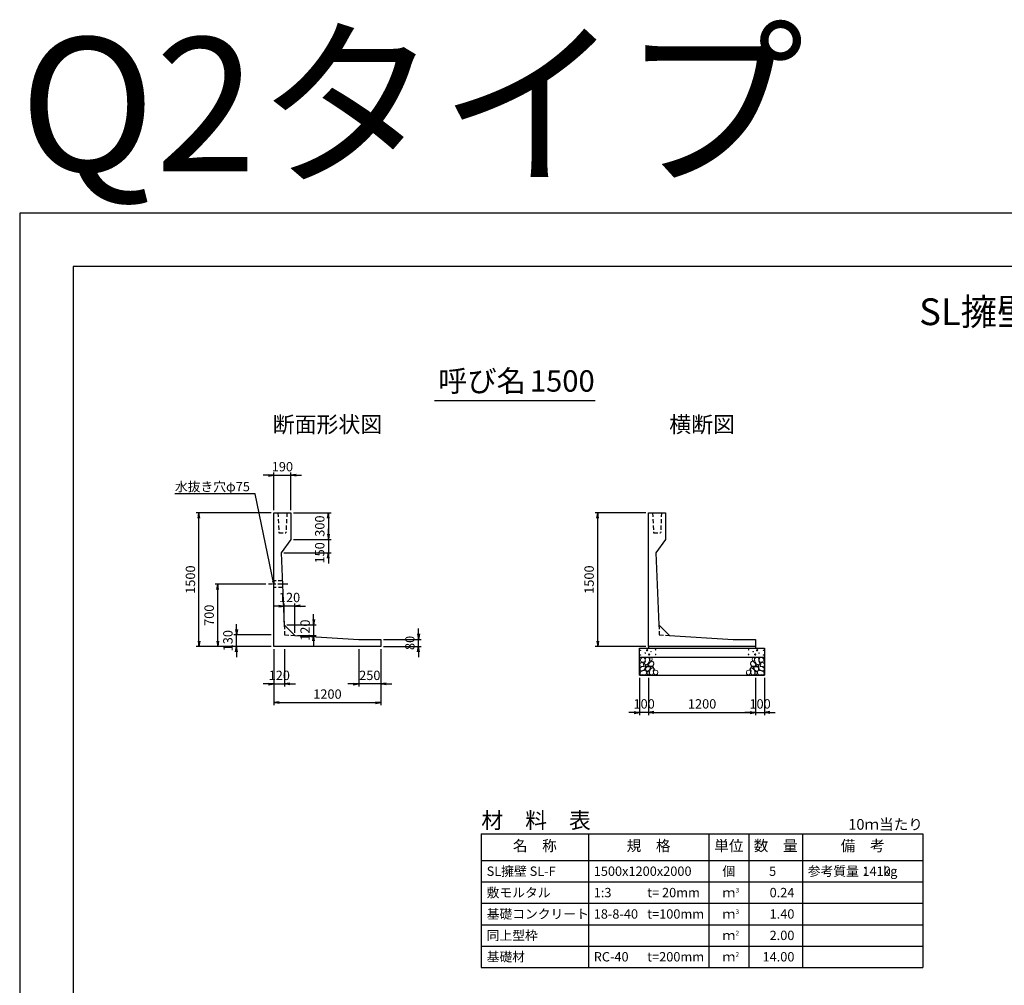
# Model space of a CAD drawing. Units: millimetres. Extents: x 0 to 25230, y 0 to 19989.
# Drawn here: x 0 to 11038, y 9160 to 19989 of the extents above; entities that cross this region are included whole.
import ezdxf
from ezdxf.enums import TextEntityAlignment as Align

# ---------------------------------------------------------------- set-up
doc = ezdxf.new("R2010")
doc.units = ezdxf.units.MM
doc.header["$LTSCALE"] = 30
doc.header["$PDMODE"] = 3
doc.linetypes.add('CENTER2', pattern=[28.575, 19.05, -3.175, 3.175, -3.175])
doc.linetypes.add('HIDDEN2', pattern=[4.7625, 3.175, -1.5875])
for name, color, linetype in [('D-BMK', 2, 'CENTER2'), ('D-MTR', 7, 'Continuous'), ('D-MTR-FRAM', 7, 'Continuous'), ('D-MTR-LINE', 7, 'Continuous'), ('D-MTR-TXT', 7, 'Continuous'), ('D-STR-DIM', 7, 'Continuous'), ('D-STR-STRn', 1, 'Continuous'), ('D-STR-TXT', 7, 'Continuous'), ('D-TTL', 2, 'Continuous'), ('D-TTL-TXT', 7, 'Continuous')]:
    doc.layers.add(name, color=color, linetype=linetype)
doc.layers.add('D-DCR-HCHn', color=4, linetype='Continuous', lineweight=9)
doc.styles.add('ＭＳ ゴシック', font='MS Gothic.ttf')
doc.dimstyles.new('020', dxfattribs={"dimscale": 20, "dimtxt": 3.5, "dimasz": 2, "dimexe": 1, "dimexo": 1, "dimgap": 1, "dimtad": 1, "dimdec": 0, "dimdsep": 46, "dimtxsty": 'ＭＳ ゴシック', "dimblk": 'OPEN', "dimcen": -1, "dimaunit": 1, "dimadec": 4, "dimazin": 0, "dimtfac": 1, "dimtdec": 0, "dimtix": 1, "dimtmove": 2, "dimatfit": 0, "dimldrblk": 'OPEN', "dimfxl": 1, "dimarcsym": 0})
doc.dimstyles.new('030', dxfattribs={"dimscale": 30, "dimtxt": 3.5, "dimasz": 2, "dimexe": 1, "dimexo": 1, "dimgap": 1, "dimtad": 1, "dimdec": 0, "dimdsep": 46, "dimtxsty": 'ＭＳ ゴシック', "dimblk": 'OPEN', "dimcen": -1, "dimaunit": 1, "dimadec": 4, "dimazin": 0, "dimtfac": 1, "dimtdec": 0, "dimtix": 1, "dimtmove": 2, "dimatfit": 0, "dimldrblk": 'OPEN', "dimfxl": 1, "dimarcsym": 0})

# ---------------------------------------------------------------- blocks, each defined once
blk = doc.blocks.new('_Open')
at = {"color": 0, "lineweight": -2}
for p, q in [((-1, 0.17), (0, 0)), ((-1, -0.17), (0, 0)), ((0, 0), (-1, 0))]:
    blk.add_line(p, q, dxfattribs=at)
blk = doc.blocks.new('*D26')
at = {"layer": 'D-STR-DIM', "color": 0, "lineweight": -2, "ltscale": 0.1, "transparency": 16777216}
for p, q in [((2820, 14460), (1980, 14460)), ((2010, 13020), (2010, 14400)), ((2820, 12960), (1980, 12960))]:
    blk.add_line(p, q, dxfattribs=at)
at = {"layer": 'Defpoints', "color": 0, "ltscale": 0.1, "transparency": 16777216}
for p in [(2010, 14460), (2850, 14460), (2850, 12960)]:
    blk.add_point(p, dxfattribs=at)
at = {"layer": 'D-STR-DIM', "color": 0, "lineweight": -2, "ltscale": 0.1, "transparency": 16777216, "xscale": 60, "yscale": 60, "zscale": 60}
for p, rotation in [((2010, 14460), 90), ((2010, 12960), 270)]:
    blk.add_blockref('_Open', p, dxfattribs=dict(at, rotation=rotation))
at = {"layer": 'D-STR-DIM', "color": 0, "ltscale": 0.1, "transparency": 16777216, "insert": (1927.5, 13710), "char_height": 105, "attachment_point": 5, "rotation": 90, "style": 'ＭＳ ゴシック'}
blk.add_mtext('1500', dxfattribs=at)
blk = doc.blocks.new('*D27')
at = {"layer": 'D-STR-DIM', "color": 0, "lineweight": -2, "ltscale": 0.1, "transparency": 16777216}
for p, q in [((2850, 12930), (2850, 12510)), ((2970, 12930), (2970, 12510)), ((2790, 12540), (2730, 12540)), ((2850, 12540), (2970, 12540)), ((3030, 12540), (3090, 12540))]:
    blk.add_line(p, q, dxfattribs=at)
at = {"layer": 'Defpoints', "color": 0, "ltscale": 0.1, "transparency": 16777216}
for p in [(2850, 12960), (2970, 12960), (2970, 12540)]:
    blk.add_point(p, dxfattribs=at)
at = {"layer": 'D-STR-DIM', "color": 0, "lineweight": -2, "ltscale": 0.1, "transparency": 16777216, "xscale": 60, "yscale": 60, "zscale": 60}
blk.add_blockref('_Open', (2850, 12540), dxfattribs=at)
at = {"layer": 'D-STR-DIM', "color": 0, "lineweight": -2, "ltscale": 0.1, "transparency": 16777216, "xscale": 60, "yscale": 60, "zscale": 60, "rotation": 180}
blk.add_blockref('_Open', (2970, 12540), dxfattribs=at)
at = {"layer": 'D-STR-DIM', "color": 0, "ltscale": 0.1, "transparency": 16777216, "insert": (2910, 12622.5), "char_height": 105, "attachment_point": 5, "style": 'ＭＳ ゴシック'}
blk.add_mtext('120', dxfattribs=at)
blk = doc.blocks.new('*D28')
at = {"layer": 'D-STR-DIM', "color": 0, "lineweight": -2, "ltscale": 0.1, "transparency": 16777216}
for p, q in [((2850, 12930), (2850, 12300)), ((4050, 12930), (4050, 12300)), ((2910, 12330), (3990, 12330))]:
    blk.add_line(p, q, dxfattribs=at)
at = {"layer": 'Defpoints', "color": 0, "ltscale": 0.1, "transparency": 16777216}
for p in [(2850, 12960), (4050, 12960), (4050, 12330)]:
    blk.add_point(p, dxfattribs=at)
at = {"layer": 'D-STR-DIM', "color": 0, "lineweight": -2, "ltscale": 0.1, "transparency": 16777216, "xscale": 60, "yscale": 60, "zscale": 60, "rotation": 180}
blk.add_blockref('_Open', (2850, 12330), dxfattribs=at)
at = {"layer": 'D-STR-DIM', "color": 0, "lineweight": -2, "ltscale": 0.1, "transparency": 16777216, "xscale": 60, "yscale": 60, "zscale": 60}
blk.add_blockref('_Open', (4050, 12330), dxfattribs=at)
at = {"layer": 'D-STR-DIM', "color": 0, "ltscale": 0.1, "transparency": 16777216, "insert": (3450, 12412.5), "char_height": 105, "attachment_point": 5, "style": 'ＭＳ ゴシック'}
blk.add_mtext('1200', dxfattribs=at)
blk = doc.blocks.new('*D29')
at = {"layer": 'D-STR-DIM', "color": 0, "lineweight": -2, "ltscale": 0.1, "transparency": 16777216}
for p, q in [((2430, 13150), (2430, 13210)), ((2820, 13090), (2400, 13090)), ((2430, 12960), (2430, 13090)), ((2820, 12960), (2400, 12960)), ((2430, 12900), (2430, 12840))]:
    blk.add_line(p, q, dxfattribs=at)
at = {"layer": 'Defpoints', "color": 0, "ltscale": 0.1, "transparency": 16777216}
for p in [(2430, 13090), (2850, 13090), (2850, 12960)]:
    blk.add_point(p, dxfattribs=at)
at = {"layer": 'D-STR-DIM', "color": 0, "lineweight": -2, "ltscale": 0.1, "transparency": 16777216, "xscale": 60, "yscale": 60, "zscale": 60}
for p, rotation in [((2430, 13090), 270), ((2430, 12960), 90)]:
    blk.add_blockref('_Open', p, dxfattribs=dict(at, rotation=rotation))
at = {"layer": 'D-STR-DIM', "color": 0, "ltscale": 0.1, "transparency": 16777216, "insert": (2347.5, 13025), "char_height": 105, "attachment_point": 5, "rotation": 90, "style": 'ＭＳ ゴシック'}
blk.add_mtext('130', dxfattribs=at)
blk = doc.blocks.new('*D30')
at = {"layer": 'D-STR-DIM', "color": 0, "lineweight": -2, "ltscale": 0.1, "transparency": 16777216}
for p, q in [((2760, 13660), (2190, 13660)), ((2220, 13020), (2220, 13600)), ((2820, 12960), (2190, 12960))]:
    blk.add_line(p, q, dxfattribs=at)
at = {"layer": 'Defpoints', "color": 0, "ltscale": 0.1, "transparency": 16777216}
for p in [(2220, 13660), (2790, 13660), (2850, 12960)]:
    blk.add_point(p, dxfattribs=at)
at = {"layer": 'D-STR-DIM', "color": 0, "lineweight": -2, "ltscale": 0.1, "transparency": 16777216, "xscale": 60, "yscale": 60, "zscale": 60}
for p, rotation in [((2220, 13660), 90), ((2220, 12960), 270)]:
    blk.add_blockref('_Open', p, dxfattribs=dict(at, rotation=rotation))
at = {"layer": 'D-STR-DIM', "color": 0, "ltscale": 0.1, "transparency": 16777216, "insert": (2137.5, 13310), "char_height": 105, "attachment_point": 5, "rotation": 90, "style": 'ＭＳ ゴシック'}
blk.add_mtext('700', dxfattribs=at)
blk = doc.blocks.new('*D31')
at = {"layer": 'D-STR-DIM', "color": 0, "lineweight": -2, "ltscale": 0.1, "transparency": 16777216}
for p, q in [((4470, 13100), (4470, 13160)), ((4080, 13040), (4500, 13040)), ((4470, 12960), (4470, 13040)), ((4080, 12960), (4500, 12960)), ((4470, 12900), (4470, 12840))]:
    blk.add_line(p, q, dxfattribs=at)
at = {"layer": 'Defpoints', "color": 0, "ltscale": 0.1, "transparency": 16777216}
for p in [(4050, 13040), (4470, 13040), (4050, 12960)]:
    blk.add_point(p, dxfattribs=at)
at = {"layer": 'D-STR-DIM', "color": 0, "lineweight": -2, "ltscale": 0.1, "transparency": 16777216, "xscale": 60, "yscale": 60, "zscale": 60}
for p, rotation in [((4470, 13040), 270), ((4470, 12960), 90)]:
    blk.add_blockref('_Open', p, dxfattribs=dict(at, rotation=rotation))
at = {"layer": 'D-STR-DIM', "color": 0, "ltscale": 0.1, "transparency": 16777216, "insert": (4387.5, 13000), "char_height": 105, "attachment_point": 5, "rotation": 90, "style": 'ＭＳ ゴシック'}
blk.add_mtext('80', dxfattribs=at)
blk = doc.blocks.new('*D32')
at = {"layer": 'D-STR-DIM', "color": 0, "lineweight": -2, "ltscale": 0.1, "transparency": 16777216}
for p, q in [((3800, 12930), (3800, 12510)), ((4050, 12930), (4050, 12510)), ((3740, 12540), (3680, 12540)), ((4050, 12540), (3800, 12540)), ((4110, 12540), (4170, 12540))]:
    blk.add_line(p, q, dxfattribs=at)
at = {"layer": 'Defpoints', "color": 0, "ltscale": 0.1, "transparency": 16777216}
for p in [(3800, 12960), (4050, 12960), (3800, 12540)]:
    blk.add_point(p, dxfattribs=at)
at = {"layer": 'D-STR-DIM', "color": 0, "lineweight": -2, "ltscale": 0.1, "transparency": 16777216, "xscale": 60, "yscale": 60, "zscale": 60}
blk.add_blockref('_Open', (3800, 12540), dxfattribs=at)
at = {"layer": 'D-STR-DIM', "color": 0, "lineweight": -2, "ltscale": 0.1, "transparency": 16777216, "xscale": 60, "yscale": 60, "zscale": 60, "rotation": 180}
blk.add_blockref('_Open', (4050, 12540), dxfattribs=at)
at = {"layer": 'D-STR-DIM', "color": 0, "ltscale": 0.1, "transparency": 16777216, "insert": (3925, 12622.5), "char_height": 105, "attachment_point": 5, "style": 'ＭＳ ゴシック'}
blk.add_mtext('250', dxfattribs=at)
blk = doc.blocks.new('*D33')
at = {"layer": 'D-STR-DIM', "color": 0, "lineweight": -2, "ltscale": 0.1, "transparency": 16777216}
for p, q in [((2850, 14490), (2850, 14910)), ((3040, 14490), (3040, 14910)), ((2790, 14880), (2730, 14880)), ((2850, 14880), (3040, 14880)), ((3100, 14880), (3160, 14880))]:
    blk.add_line(p, q, dxfattribs=at)
at = {"layer": 'Defpoints', "color": 0, "ltscale": 0.1, "transparency": 16777216}
for p in [(3040, 14880), (2850, 14460), (3040, 14460)]:
    blk.add_point(p, dxfattribs=at)
at = {"layer": 'D-STR-DIM', "color": 0, "lineweight": -2, "ltscale": 0.1, "transparency": 16777216, "xscale": 60, "yscale": 60, "zscale": 60}
blk.add_blockref('_Open', (2850, 14880), dxfattribs=at)
at = {"layer": 'D-STR-DIM', "color": 0, "lineweight": -2, "ltscale": 0.1, "transparency": 16777216, "xscale": 60, "yscale": 60, "zscale": 60, "rotation": 180}
blk.add_blockref('_Open', (3040, 14880), dxfattribs=at)
at = {"layer": 'D-STR-DIM', "color": 0, "ltscale": 0.1, "transparency": 16777216, "insert": (2945, 14962.5), "char_height": 105, "attachment_point": 5, "style": 'ＭＳ ゴシック'}
blk.add_mtext('190', dxfattribs=at)
blk = doc.blocks.new('*D34')
at = {"layer": 'D-STR-DIM', "color": 0, "lineweight": -2, "ltscale": 0.1, "transparency": 16777216}
for p, q in [((3070, 14460), (3490, 14460)), ((3460, 14400), (3460, 14220)), ((3070, 14160), (3490, 14160))]:
    blk.add_line(p, q, dxfattribs=at)
at = {"layer": 'Defpoints', "color": 0, "ltscale": 0.1, "transparency": 16777216}
for p in [(3040, 14460), (3040, 14160), (3460, 14160)]:
    blk.add_point(p, dxfattribs=at)
at = {"layer": 'D-STR-DIM', "color": 0, "lineweight": -2, "ltscale": 0.1, "transparency": 16777216, "xscale": 60, "yscale": 60, "zscale": 60}
for p, rotation in [((3460, 14460), 90), ((3460, 14160), 270)]:
    blk.add_blockref('_Open', p, dxfattribs=dict(at, rotation=rotation))
at = {"layer": 'D-STR-DIM', "color": 0, "ltscale": 0.1, "transparency": 16777216, "insert": (3377.5, 14310), "char_height": 105, "attachment_point": 5, "rotation": 90, "style": 'ＭＳ ゴシック'}
blk.add_mtext('300', dxfattribs=at)
blk = doc.blocks.new('*D35')
at = {"layer": 'D-STR-DIM', "color": 0, "lineweight": -2, "ltscale": 0.1, "transparency": 16777216}
for p, q in [((7020, 14460), (6450, 14460)), ((6480, 13020), (6480, 14400)), ((7020, 12960), (6450, 12960))]:
    blk.add_line(p, q, dxfattribs=at)
at = {"layer": 'Defpoints', "color": 0, "ltscale": 0.1, "transparency": 16777216}
for p in [(6480, 14460), (7050, 14460), (7050, 12960)]:
    blk.add_point(p, dxfattribs=at)
at = {"layer": 'D-STR-DIM', "color": 0, "lineweight": -2, "ltscale": 0.1, "transparency": 16777216, "xscale": 60, "yscale": 60, "zscale": 60}
for p, rotation in [((6480, 14460), 90), ((6480, 12960), 270)]:
    blk.add_blockref('_Open', p, dxfattribs=dict(at, rotation=rotation))
at = {"layer": 'D-STR-DIM', "color": 0, "ltscale": 0.1, "transparency": 16777216, "insert": (6397, 13710), "char_height": 105, "attachment_point": 5, "rotation": 90, "style": 'ＭＳ ゴシック'}
blk.add_mtext('1500', dxfattribs=at)
blk = doc.blocks.new('*D36')
at = {"layer": 'D-STR-DIM', "color": 0, "lineweight": -2, "ltscale": 0.1, "transparency": 16777216}
for p, q in [((3295, 13263), (3295, 13323)), ((2995, 13203), (3325, 13203)), ((3295, 13203), (3295, 13083)), ((3115, 13083), (3325, 13083)), ((3295, 13023), (3295, 12963))]:
    blk.add_line(p, q, dxfattribs=at)
at = {"layer": 'Defpoints', "color": 0, "ltscale": 0.1, "transparency": 16777216}
for p in [(2965, 13203), (3085, 13083), (3295, 13083)]:
    blk.add_point(p, dxfattribs=at)
at = {"layer": 'D-STR-DIM', "color": 0, "lineweight": -2, "ltscale": 0.1, "transparency": 16777216, "xscale": 60, "yscale": 60, "zscale": 60}
for p, rotation in [((3295, 13203), 270), ((3295, 13083), 90)]:
    blk.add_blockref('_Open', p, dxfattribs=dict(at, rotation=rotation))
at = {"layer": 'D-STR-DIM', "color": 0, "ltscale": 0.1, "transparency": 16777216, "insert": (3213, 13143), "char_height": 105, "attachment_point": 5, "rotation": 90, "style": 'ＭＳ ゴシック'}
blk.add_mtext('120', dxfattribs=at)
blk = doc.blocks.new('*D37')
at = {"layer": 'D-STR-DIM', "color": 0, "lineweight": -2, "ltscale": 0.1, "transparency": 16777216}
for p, q in [((2905, 13413), (2845, 13413)), ((2965, 13233), (2965, 13443)), ((3085, 13413), (2965, 13413)), ((3085, 13113), (3085, 13443)), ((3145, 13413), (3205, 13413))]:
    blk.add_line(p, q, dxfattribs=at)
at = {"layer": 'Defpoints', "color": 0, "ltscale": 0.1, "transparency": 16777216}
for p in [(2965, 13413), (2965, 13203), (3085, 13083)]:
    blk.add_point(p, dxfattribs=at)
at = {"layer": 'D-STR-DIM', "color": 0, "lineweight": -2, "ltscale": 0.1, "transparency": 16777216, "xscale": 60, "yscale": 60, "zscale": 60}
blk.add_blockref('_Open', (2965, 13413), dxfattribs=at)
at = {"layer": 'D-STR-DIM', "color": 0, "lineweight": -2, "ltscale": 0.1, "transparency": 16777216, "xscale": 60, "yscale": 60, "zscale": 60, "rotation": 180}
blk.add_blockref('_Open', (3085, 13413), dxfattribs=at)
at = {"layer": 'D-STR-DIM', "color": 0, "ltscale": 0.1, "transparency": 16777216, "insert": (3025, 13496), "char_height": 105, "attachment_point": 5, "style": 'ＭＳ ゴシック'}
blk.add_mtext('120', dxfattribs=at)
blk = doc.blocks.new('*D38')
at = {"layer": 'D-STR-DIM', "color": 0, "lineweight": -2, "ltscale": 0.1, "transparency": 16777216}
for p, q in [((7050, 12610), (7050, 12190)), ((8250, 12610), (8250, 12190)), ((7110, 12220), (8190, 12220))]:
    blk.add_line(p, q, dxfattribs=at)
at = {"layer": 'Defpoints', "color": 0, "ltscale": 0.1, "transparency": 16777216}
for p in [(7050, 12640), (8250, 12640), (8250, 12220)]:
    blk.add_point(p, dxfattribs=at)
at = {"layer": 'D-STR-DIM', "color": 0, "lineweight": -2, "ltscale": 0.1, "transparency": 16777216, "xscale": 60, "yscale": 60, "zscale": 60, "rotation": 180}
blk.add_blockref('_Open', (7050, 12220), dxfattribs=at)
at = {"layer": 'D-STR-DIM', "color": 0, "lineweight": -2, "ltscale": 0.1, "transparency": 16777216, "xscale": 60, "yscale": 60, "zscale": 60}
blk.add_blockref('_Open', (8250, 12220), dxfattribs=at)
at = {"layer": 'D-STR-DIM', "color": 0, "ltscale": 0.1, "transparency": 16777216, "insert": (7650, 12302.5), "char_height": 105, "attachment_point": 5, "style": 'ＭＳ ゴシック'}
blk.add_mtext('1200', dxfattribs=at)
blk = doc.blocks.new('*D39')
at = {"layer": 'D-STR-DIM', "color": 0, "lineweight": -2, "ltscale": 0.1, "transparency": 16777216}
for p, q in [((6950, 12610), (6950, 12190)), ((7050, 12610), (7050, 12190)), ((6890, 12220), (6830, 12220)), ((7050, 12220), (6950, 12220)), ((7110, 12220), (7170, 12220))]:
    blk.add_line(p, q, dxfattribs=at)
at = {"layer": 'Defpoints', "color": 0, "ltscale": 0.1, "transparency": 16777216}
for p in [(6950, 12640), (7050, 12640), (6950, 12220)]:
    blk.add_point(p, dxfattribs=at)
at = {"layer": 'D-STR-DIM', "color": 0, "lineweight": -2, "ltscale": 0.1, "transparency": 16777216, "xscale": 60, "yscale": 60, "zscale": 60}
blk.add_blockref('_Open', (6950, 12220), dxfattribs=at)
at = {"layer": 'D-STR-DIM', "color": 0, "lineweight": -2, "ltscale": 0.1, "transparency": 16777216, "xscale": 60, "yscale": 60, "zscale": 60, "rotation": 180}
blk.add_blockref('_Open', (7050, 12220), dxfattribs=at)
at = {"layer": 'D-STR-DIM', "color": 0, "ltscale": 0.1, "transparency": 16777216, "insert": (7000, 12302.5), "char_height": 105, "attachment_point": 5, "style": 'ＭＳ ゴシック'}
blk.add_mtext('100', dxfattribs=at)
blk = doc.blocks.new('*D40')
at = {"layer": 'D-STR-DIM', "color": 0, "lineweight": -2, "ltscale": 0.1, "transparency": 16777216}
for p, q in [((8250, 12610), (8250, 12190)), ((8350, 12610), (8350, 12190)), ((8190, 12220), (8130, 12220)), ((8250, 12220), (8350, 12220)), ((8410, 12220), (8470, 12220))]:
    blk.add_line(p, q, dxfattribs=at)
at = {"layer": 'Defpoints', "color": 0, "ltscale": 0.1, "transparency": 16777216}
for p in [(8250, 12640), (8350, 12640), (8350, 12220)]:
    blk.add_point(p, dxfattribs=at)
at = {"layer": 'D-STR-DIM', "color": 0, "lineweight": -2, "ltscale": 0.1, "transparency": 16777216, "xscale": 60, "yscale": 60, "zscale": 60}
blk.add_blockref('_Open', (8250, 12220), dxfattribs=at)
at = {"layer": 'D-STR-DIM', "color": 0, "lineweight": -2, "ltscale": 0.1, "transparency": 16777216, "xscale": 60, "yscale": 60, "zscale": 60, "rotation": 180}
blk.add_blockref('_Open', (8350, 12220), dxfattribs=at)
at = {"layer": 'D-STR-DIM', "color": 0, "ltscale": 0.1, "transparency": 16777216, "insert": (8300, 12302.5), "char_height": 105, "attachment_point": 5, "style": 'ＭＳ ゴシック'}
blk.add_mtext('100', dxfattribs=at)
blk = doc.blocks.new('*D41')
at = {"layer": 'D-STR-DIM', "color": 0, "lineweight": -2, "transparency": 16777216}
for p, q in [((3460, 14220), (3460, 14280)), ((3070, 14160), (3490, 14160)), ((3460, 14160), (3460, 14010)), ((2962, 14010), (3490, 14010)), ((3460, 13950), (3460, 13890))]:
    blk.add_line(p, q, dxfattribs=at)
at = {"layer": 'Defpoints', "color": 0, "transparency": 16777216}
for p in [(3040, 14160), (2932, 14010), (3460, 14010)]:
    blk.add_point(p, dxfattribs=at)
at = {"layer": 'D-STR-DIM', "color": 0, "lineweight": -2, "transparency": 16777216, "xscale": 60, "yscale": 60, "zscale": 60}
for p, rotation in [((3460, 14160), 270), ((3460, 14010), 90)]:
    blk.add_blockref('_Open', p, dxfattribs=dict(at, rotation=rotation))
at = {"layer": 'D-STR-DIM', "color": 0, "transparency": 16777216, "insert": (3377, 14010), "char_height": 105, "attachment_point": 5, "rotation": 90, "style": 'ＭＳ ゴシック'}
blk.add_mtext('150', dxfattribs=at)

msp = doc.modelspace()

# ---------------------------------------------------------------- linework, layer by layer
at = {"layer": 'D-BMK', "ltscale": 0.2}
msp.add_line((3006.5, 13660), (2790, 13660), dxfattribs=at)
at = {"layer": 'D-DCR-HCHn'}
for points in [[(7001.2, 12831.6), (6980.4, 12836.2), (6961.9, 12827), (6959.6, 12806.2), (6964.2, 12790), (6987.3, 12783.1), (7003.5, 12783.1), (7010.4, 12794.6), (7010.4, 12820)], [(7019.7, 12833.9), (7012.8, 12813.1), (7015.1, 12790), (6998.9, 12764.6), (7019.7, 12753), (7042.8, 12764.6), (7056.7, 12783.1), (7061.3, 12813.1), (7056.7, 12829.3), (7042.8, 12836.2)], [(7063.6, 12829.3), (7063.6, 12801.5), (7075.2, 12794.6), (7086.7, 12801.5), (7089, 12817.7), (7086.7, 12831.6), (7070.5, 12836.2)], [(8236.4, 12829.3), (8236.4, 12801.5), (8224.8, 12794.6), (8213.3, 12801.5), (8211, 12817.7), (8213.3, 12831.6), (8229.5, 12836.2)], [(8280.3, 12833.9), (8287.2, 12813.1), (8284.9, 12790), (8301.1, 12764.6), (8280.3, 12753), (8257.2, 12764.6), (8243.3, 12783.1), (8238.7, 12813.1), (8243.3, 12829.3), (8257.2, 12836.2)], [(8298.8, 12831.6), (8319.6, 12836.2), (8338.1, 12827), (8340.4, 12806.2), (8335.8, 12790), (8312.7, 12783.1), (8296.5, 12783.1), (8289.6, 12794.6), (8289.6, 12820)], [(6957.3, 12773.8), (6950.3, 12753), (6959.6, 12739.1), (6982.7, 12736.8), (6998.5, 12743.6), (6992, 12759.9), (6996.6, 12769.2), (6987.3, 12778.4), (6973.5, 12783.1)], [(7001.2, 12697), (7018.3, 12722.7), (7016.1, 12729.1), (6992.6, 12735.5), (6971.2, 12733.4), (6956.2, 12720.6), (6954.1, 12705.6), (6956.2, 12690.6), (6973.3, 12686.3)], [(7024.3, 12753), (7012.8, 12743.8), (7017.4, 12736.8), (7033.6, 12736.8), (7040.5, 12739.1), (7045.1, 12748.4), (7038.2, 12755.3)], [(7061.1, 12697), (7071.8, 12722.7), (7063.2, 12733.4), (7037.5, 12733.4), (7026.8, 12729.1), (7016.1, 12714.1), (7016.1, 12701.3), (7026.8, 12684.2), (7039.7, 12682)], [(7059, 12778.4), (7047.4, 12750.7), (7056.7, 12739.1), (7084.4, 12739.1), (7096, 12743.8), (7107.5, 12759.9), (7107.5, 12773.8), (7096, 12792.3), (7082.1, 12794.6)], [(7097.5, 12645.6), (7103.9, 12664.9), (7101.7, 12686.3), (7116.7, 12709.9), (7097.5, 12720.6), (7076.1, 12709.9), (7063.2, 12692.7), (7058.9, 12664.9), (7063.2, 12649.9), (7076.1, 12643.5)], [(7093.2, 12720.6), (7103.9, 12729.1), (7099.6, 12735.5), (7084.6, 12735.5), (7078.2, 12733.4), (7073.9, 12724.8), (7080.3, 12718.4)], [(8202.5, 12645.6), (8196.1, 12664.9), (8198.3, 12686.3), (8183.3, 12709.9), (8202.5, 12720.6), (8223.9, 12709.9), (8236.8, 12692.7), (8241.1, 12664.9), (8236.8, 12649.9), (8223.9, 12643.5)], [(8241, 12778.4), (8252.6, 12750.7), (8243.3, 12739.1), (8215.6, 12739.1), (8204, 12743.8), (8192.5, 12759.9), (8192.5, 12773.8), (8204, 12792.3), (8217.9, 12794.6)], [(8206.8, 12720.6), (8196.1, 12729.1), (8200.4, 12735.5), (8215.4, 12735.5), (8221.8, 12733.4), (8226.1, 12724.8), (8219.7, 12718.4)], [(8238.9, 12697), (8228.2, 12722.7), (8236.8, 12733.4), (8262.5, 12733.4), (8273.2, 12729.1), (8283.9, 12714.1), (8283.9, 12701.3), (8273.2, 12684.2), (8260.3, 12682)], [(8275.7, 12753), (8287.2, 12743.8), (8282.6, 12736.8), (8266.4, 12736.8), (8259.5, 12739.1), (8254.9, 12748.4), (8261.8, 12755.3)], [(8298.8, 12697), (8281.7, 12722.7), (8283.9, 12729.1), (8307.4, 12735.5), (8328.8, 12733.4), (8343.8, 12720.6), (8345.9, 12705.6), (8343.8, 12690.6), (8326.7, 12686.3)], [(8342.7, 12773.8), (8349.7, 12753), (8340.4, 12739.1), (8317.3, 12736.8), (8301.5, 12743.6), (8308, 12759.9), (8303.4, 12769.2), (8312.7, 12778.4), (8326.5, 12783.1)], [(7009.7, 12643.5), (7024.7, 12649.9), (7029, 12671.3), (7020.4, 12686.3), (7005.4, 12690.6), (6986.2, 12688.4), (6964.8, 12679.9), (6954.1, 12667), (6954.1, 12652.1), (6960.5, 12643.5), (6986.2, 12645.6)], [(7056.8, 12649.9), (7056.8, 12675.6), (7046.1, 12682), (7035.4, 12675.6), (7033.3, 12660.6), (7035.4, 12647.8), (7050.4, 12643.5)], [(7114.6, 12647.8), (7133.8, 12643.5), (7151, 12652.1), (7153.1, 12671.3), (7148.8, 12686.3), (7127.4, 12692.7), (7112.4, 12692.7), (7106, 12682), (7106, 12658.5)], [(8185.4, 12647.8), (8166.2, 12643.5), (8149, 12652.1), (8146.9, 12671.3), (8151.2, 12686.3), (8172.6, 12692.7), (8187.6, 12692.7), (8194, 12682), (8194, 12658.5)], [(8243.2, 12649.9), (8243.2, 12675.6), (8253.9, 12682), (8264.6, 12675.6), (8266.7, 12660.6), (8264.6, 12647.8), (8249.6, 12643.5)], [(8290.3, 12643.5), (8275.3, 12649.9), (8271, 12671.3), (8279.6, 12686.3), (8294.6, 12690.6), (8313.8, 12688.4), (8335.2, 12679.9), (8345.9, 12667), (8345.9, 12652.1), (8339.5, 12643.5), (8313.8, 12645.6)]]:
    msp.add_lwpolyline(points, close=True, dxfattribs=at)
for centre, radius in [((6960.7, 12917.4), 3), ((7033.3, 12917.4), 7.5), ((7128.1, 12923.5), 3), ((8171.9, 12923.5), 3), ((8266.7, 12917.4), 7.5), ((8339.3, 12917.4), 3), ((6961.9, 12863.9), 3), ((7012.3, 12885.8), 3), ((7056.7, 12870), 7.5), ((7077.7, 12901.6), 3), ((7129.3, 12870), 3), ((8170.7, 12870), 3), ((8222.3, 12901.6), 3), ((8243.3, 12870), 7.5), ((8287.7, 12885.8), 3), ((8338.1, 12863.9), 3)]:
    msp.add_circle(centre, radius, dxfattribs=at)
at = {"layer": 'D-MTR-FRAM'}
for p, q in [((5175, 10860), (10125, 10860)), ((5175, 10860), (5175, 9360)), ((10125, 10860), (10125, 9360)), ((5175, 9360), (10125, 9360))]:
    msp.add_line(p, q, dxfattribs=at)
at = {"layer": 'D-MTR-LINE'}
for p, q in [((6375, 10860), (6375, 9360)), ((7725, 10860), (7725, 9360)), ((8175, 10860), (8175, 9360)), ((8775, 10860), (8775, 9360)), ((5175, 10320), (10125, 10320)), ((5175, 10080), (10125, 10080)), ((5175, 9840), (10125, 9840)), ((5175, 9600), (10125, 9600))]:
    msp.add_line(p, q, dxfattribs=at)
at = {"layer": 'D-MTR-LINE', "linetype": 'Continuous'}
msp.add_line((5175, 10560), (10125, 10560), dxfattribs=at)
at = {"layer": 'D-STR-STRn'}
for p, q in [((2850, 12960), (2850, 14460)), ((2850, 14460), (3040, 14460)), ((3040, 14460), (3040, 14160)), ((7050, 12960), (7050, 14460)), ((7050, 14460), (7240, 14460)), ((7240, 14460), (7240, 14160)), ((3040, 14160), (2932.1, 14010)), ((7240, 14160), (7132.1, 14010)), ((2932.1, 14010), (2965.3, 13203.1)), ((7132.1, 14010), (7165.3, 13203.1)), ((3085.3, 13083.1), (2965.3, 13203.1)), ((7285.3, 13083.1), (7165.3, 13203.1)), ((3085.3, 13083.1), (3800, 13040)), ((3800, 13040), (4050, 13040)), ((4050, 13040), (4050, 12960)), ((7285.3, 13083.1), (8000, 13040)), ((8000, 13040), (8250, 13040)), ((8250, 13040), (8250, 12960)), ((4050, 12960), (2850, 12960)), ((6950, 12640), (6950, 12940)), ((6950, 12940), (8350, 12940)), ((7050, 12960), (7050, 12940)), ((8250, 12960), (7050, 12960)), ((8250, 12960), (8250, 12940)), ((8350, 12940), (8350, 12640)), ((6950, 12840), (8350, 12840)), ((6950, 12640), (8350, 12640))]:
    msp.add_line(p, q, dxfattribs=at)
at = {"layer": 'D-STR-STRn', "linetype": 'HIDDEN2', "ltscale": 0.5}
for p, q in [((2895, 14460), (2905, 14235)), ((2995, 14460), (2985, 14235)), ((7095, 14460), (7105, 14235)), ((7195, 14460), (7185, 14235)), ((2905, 14235), (2985, 14235)), ((7105, 14235), (7185, 14235)), ((2944.9, 13697.5), (2850, 13697.5)), ((2948, 13622.5), (2850, 13622.5))]:
    msp.add_line(p, q, dxfattribs=at)
at = {"layer": 'D-STR-STRn', "color": 2, "linetype": 'HIDDEN2', "ltscale": 0.5}
for p, q in [((2965.3, 13203.1), (2970, 13090)), ((7165.3, 13203.1), (7170, 13090)), ((2970, 13090), (3085.3, 13083.1)), ((7170, 13090), (7285.3, 13083.1))]:
    msp.add_line(p, q, dxfattribs=at)
at = {"layer": 'D-STR-TXT', "ltscale": 0.1}
msp.add_line((2640, 14670), (1740, 14670), dxfattribs=at)
at = {"layer": 'D-TTL'}
for points in [[(0, 0), (25230, 0), (25230, 17820), (0, 17820)], [(600, 600), (24630, 600), (24630, 17220), (600, 17220)]]:
    msp.add_lwpolyline(points, close=True, dxfattribs=at)
at = {"layer": 'D-TTL-TXT', "ltscale": 0.25}
msp.add_line((4650, 15720), (6450, 15720), dxfattribs=at)

# ---------------------------------------------------------------- texts
at = {"layer": 'D-MTR', "style": 'ＭＳ ゴシック'}
msp.add_text('材\u3000料\u3000表', height=180, dxfattribs=at).set_placement((5175, 10920))
at = {"layer": 'D-MTR', "linetype": 'Continuous', "style": 'ＭＳ ゴシック'}
msp.add_text('10ｍ当たり', height=120, dxfattribs=at).set_placement((10125, 10905), align=Align.RIGHT)
at = {"layer": 'D-MTR-TXT', "style": 'ＭＳ ゴシック'}
for s, p in [('名\u3000称', (5775, 10710)), ('規\u3000格', (7050, 10710)), ('単位', (7950, 10710)), ('数\u3000量', (8475, 10710)), ('備\u3000考', (9450, 10710))]:
    msp.add_text(s, height=120, dxfattribs=at).set_placement(p, align=Align.MIDDLE)
for s, p in [('SL擁壁 SL-F', (5235, 10440)), ('1500x1200x2000', (6435, 10440)), ('参考質量：    kg', (8835, 10440)), ('敷モルタル', (5235, 10200)), ('1:3', (6435, 10200)), ('t= 20mm', (7035, 10200)), ('基礎コンクリート', (5235, 9960)), ('18-8-40', (6435, 9960)), ('t=100mm', (7035, 9960)), ('同上型枠', (5235, 9720)), ('基礎材', (5235, 9480)), ('RC-40', (6435, 9480)), ('t=200mm', (7035, 9480))]:
    msp.add_text(s, height=105, dxfattribs=at).set_placement(p, align=Align.MIDDLE_LEFT)
for s, p in [('個', (7950, 10440)), ('ｍ', (7950, 10200)), ('ｍ', (7950, 9960)), ('ｍ', (7950, 9720)), ('ｍ', (7950, 9480))]:
    msp.add_text(s, height=105, dxfattribs=at).set_placement(p, align=Align.MIDDLE_CENTER)
for s, p in [('5', (8480.3, 10440)), ('1410', (9765, 10440)), ('0.24', (8685, 10200)), ('1.40', (8685, 9960)), ('2.00', (8685, 9720)), ('14.00', (8685, 9480))]:
    msp.add_text(s, height=105, dxfattribs=at).set_placement(p, align=Align.MIDDLE_RIGHT)
for s, p in [('3', (8025, 10200)), ('3', (8025, 9960)), ('2', (8025, 9720)), ('2', (8025, 9480))]:
    msp.add_text(s, height=52.5, dxfattribs=at).set_placement(p)
at = {"layer": 'D-STR-TXT', "style": 'ＭＳ ゴシック'}
msp.add_text('水抜き穴φ75', height=105, dxfattribs=at).set_placement((1740, 14700))
at = {"layer": 'D-TTL-TXT', "style": 'ＭＳ ゴシック'}
msp.add_text('Q2タイプ', height=1500, dxfattribs=at).set_placement((0, 17820), align=Align.BOTTOM_LEFT)
for s, height, p in [('SL擁壁・SL-F・Q2 (車道用)', 300, (12615, 16470)), ('呼び名', 240, (5182.5, 15742.5)), ('1500', 240, (6082.5, 15742.5))]:
    msp.add_text(s, height=height, dxfattribs=at).set_placement(p, align=Align.BOTTOM_CENTER)
for s, p in [('断面形状図', (3450, 15360)), ('横断図', (7650, 15360))]:
    msp.add_text(s, height=180, dxfattribs=at).set_placement(p, align=Align.CENTER)

# ---------------------------------------------------------------- dimensions: what is measured, and where the dimension line sits
at = {"layer": 'D-STR-DIM', "ltscale": 0.1}
for base, p1, p2, picture, middle in [((3040, 14880), (2850, 14460), (3040, 14460), '*D33', (2945, 14962.5)), ((2965.3, 13413.1), (3085.3, 13083.1), (2965.3, 13203.1), '*D37', (3025.3, 13495.6)), ((2970, 12540), (2850, 12960), (2970, 12960), '*D27', (2910, 12622.5)), ((4050, 12330), (2850, 12960), (4050, 12960), '*D28', (3450, 12412.5)), ((3800, 12540), (4050, 12960), (3800, 12960), '*D32', (3925, 12622.5)), ((6950, 12220), (7050, 12640), (6950, 12640), '*D39', (7000, 12302.5)), ((8250, 12220), (7050, 12640), (8250, 12640), '*D38', (7650, 12302.5)), ((8350, 12220), (8250, 12640), (8350, 12640), '*D40', (8300, 12302.5))]:
    dim = msp.add_linear_dim(base=base, p1=p1, p2=p2, dimstyle='030', dxfattribs=at)
    dim.commit()
    dim.dimension.update_dxf_attribs({"geometry": picture, "text_midpoint": middle})
for base, p1, p2, picture, middle in [((2010, 14460), (2850, 12960), (2850, 14460), '*D26', (1927.5, 13710)), ((3460, 14160), (3040, 14460), (3040, 14160), '*D34', (3377.5, 14310)), ((6480, 14460), (7050, 12960), (7050, 14460), '*D35', (6397.5, 13710)), ((2220, 13660), (2850, 12960), (2790, 13660), '*D30', (2137.5, 13310)), ((3295.3, 13083.1), (2965.3, 13203.1), (3085.3, 13083.1), '*D36', (3212.8, 13143.1)), ((2430, 13090), (2850, 12960), (2850, 13090), '*D29', (2347.5, 13025)), ((4470, 13040), (4050, 12960), (4050, 13040), '*D31', (4387.5, 13000))]:
    dim = msp.add_linear_dim(base=base, p1=p1, p2=p2, angle=90, dimstyle='030', dxfattribs=at)
    dim.commit()
    dim.dimension.update_dxf_attribs({"geometry": picture, "text_midpoint": middle})
at = {"layer": 'D-STR-DIM'}
dim = msp.add_linear_dim(base=(3460, 14010), p1=(3040, 14160), p2=(2932.1, 14010), angle=90, dimstyle='030', dxfattribs=at)
dim.commit()
dim.dimension.update_dxf_attribs({"geometry": '*D41', "text_midpoint": (3377.5, 14010), "dimtype": 160})

# ---------------------------------------------------------------- leaders
at = {"layer": 'D-STR-TXT', "ltscale": 0.1}
msp.add_leader([(2850, 13660), (2640, 14670)], dimstyle='020', override={"dimgap": 1, "dimtad": 1}, dxfattribs=at)

doc.saveas('drawing.dxf')
